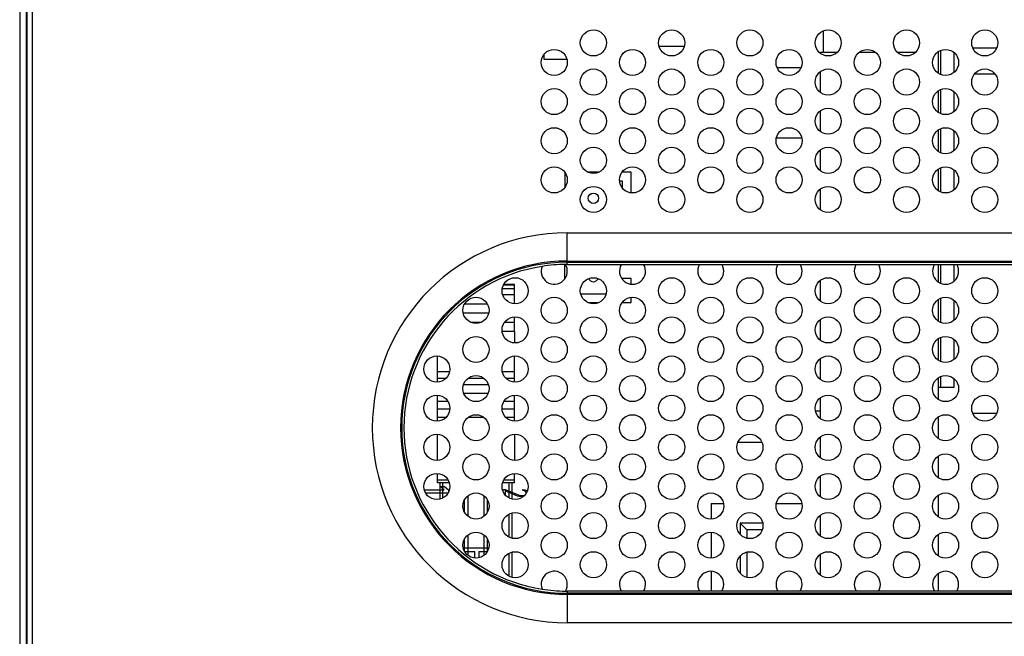
# Model space of a CAD drawing. Extents: x 0 to 1189, y 0 to 841.
# Drawn here: x 978 to 1039, y 422 to 460 of the extents above; entities that cross this region are included whole.
import ezdxf

# ---------------------------------------------------------------- set-up
doc = ezdxf.new("R2010")
doc.units = 0
doc.header["$LTSCALE"] = 65.395
for name, color, linetype in [('12075-PCB_DXF_CONTINUOUS_LINE', 7, 'CONTINUOUS'), ('20_50489_164DXF_CONTINUOUS_LINE', 7, 'CONTINUOUS'), ('21_60940_104DXF_CONTINUOUS_LINE', 7, 'CONTINUOUS'), ('34_6B224_001DXF_CONTINUOUS_LINE', 7, 'CONTINUOUS'), ('47_6B246_001DXF_CONTINUOUS_LINE', 7, 'CONTINUOUS'), ('62_10017_0G1DXF_CONTINUOUS_LINE', 7, 'CONTINUOUS'), ('87_112B2_440DXF_CONTINUOUS_LINE', 7, 'CONTINUOUS'), ('BACK_COVER-NDXF_CONTINUOUS_LINE', 7, 'CONTINUOUS'), ('NGPPC_PCIE1_DXF_CONTINUOUS_LINE', 7, 'CONTINUOUS'), ('RA_HSG-11_DXF_CONTINUOUS_LINE', 7, 'CONTINUOUS'), ('SATA_CABLE_7DXF_CONTINUOUS_LINE', 7, 'CONTINUOUS')]:
    doc.layers.add(name, color=color, linetype=linetype)

msp = doc.modelspace()

# ---------------------------------------------------------------- linework, layer by layer
at = {"layer": '12075-PCB_DXF_CONTINUOUS_LINE', "color": 7, "linetype": 'CONTINUOUS'}
msp.add_line((1023.754, 434.132), (1022.275, 434.132), dxfattribs=at)
at = {"layer": '20_50489_164DXF_CONTINUOUS_LINE', "color": 7, "linetype": 'CONTINUOUS'}
for p, q in [((1020.647, 430.372), (1020.647, 429.434)), ((1021.386, 430.372), (1020.647, 430.372)), ((1026.186, 430.372), (1024.643, 430.372)), ((1023.786, 429.172), (1022.419, 429.172)), ((1022.419, 429.172), (1022.419, 428.508)), ((1022.419, 429.172), (1022.819, 428.772)), ((1023.764, 428.772), (1022.819, 428.772)), ((1022.819, 428.772), (1022.819, 428.267)), ((1020.647, 428.622), (1020.647, 427.034)), ((1022.419, 427.148), (1022.419, 426.108)), ((1022.819, 427.389), (1022.819, 425.867)), ((1020.647, 426.222), (1020.647, 425.013))]:
    msp.add_line(p, q, dxfattribs=at)
at = {"layer": '21_60940_104DXF_CONTINUOUS_LINE', "color": 7, "linetype": 'CONTINUOUS'}
for p, q in [((1011.655, 450.681), (1011.655, 449.772)), ((1013.727, 450.692), (1013.102, 450.692)), ((1015.735, 450.692), (1015.182, 450.692)), ((1015.735, 449.443), (1015.735, 450.692)), ((1015.197, 450.155), (1015.029, 450.155)), ((1015.197, 449.757), (1015.197, 450.155)), ((1011.655, 444.174), (1011.655, 445.04)), ((1011.655, 444.308), (1011.745, 444.308)), ((1015.735, 444.18), (1015.17, 444.18)), ((1015.735, 443.844), (1015.735, 444.18)), ((1012.651, 443.245), (1014.178, 443.245)), ((1013.08, 442.708), (1013.749, 442.708)), ((1015.192, 442.708), (1015.735, 442.708)), ((1015.735, 442.708), (1015.735, 443.012))]:
    msp.add_line(p, q, dxfattribs=at)
msp.add_circle((1013.415, 449.1), 0.32, dxfattribs=at)
msp.add_arc((1013.415, 444.3), 0.32, 204.10553, 335.89447, dxfattribs=at)
at = {"layer": '34_6B224_001DXF_CONTINUOUS_LINE', "color": 3, "linetype": 'CONTINUOUS'}
for p, q in [((979.015, 325.652), (979.015, 493.652)), ((1015.131, 445.043), (1016.499, 445.043)), ((1019.931, 445.043), (1021.299, 445.043)), ((1024.731, 445.043), (1026.099, 445.043)), ((1029.531, 445.043), (1030.899, 445.043)), ((1034.331, 445.043), (1035.699, 445.043)), ((1016.499, 425.013), (1015.131, 425.013)), ((1021.299, 425.013), (1019.931, 425.013)), ((1026.099, 425.013), (1024.731, 425.013)), ((1030.899, 425.013), (1029.531, 425.013)), ((1035.699, 425.013), (1034.331, 425.013))]:
    msp.add_line(p, q, dxfattribs=at)
at = {"layer": '34_6B224_001DXF_CONTINUOUS_LINE', "color": 9, "linetype": 'CONTINUOUS'}
for p, q in [((1011.815, 445.043), (1011.815, 446.983)), ((1011.815, 446.983), (1082.215, 446.983)), ((1011.815, 445.251), (1082.215, 445.251)), ((1011.815, 445.181), (1082.215, 445.181)), ((1011.815, 445.043), (1015.131, 445.043)), ((1016.499, 445.043), (1019.931, 445.043)), ((1021.299, 445.043), (1024.731, 445.043)), ((1026.099, 445.043), (1029.531, 445.043)), ((1030.899, 445.043), (1034.331, 445.043)), ((1035.699, 445.043), (1039.131, 445.043)), ((1011.815, 425.013), (1011.815, 423.073)), ((1015.131, 425.013), (1011.815, 425.013)), ((1082.215, 424.875), (1011.815, 424.875)), ((1082.215, 424.805), (1011.815, 424.805)), ((1019.931, 425.013), (1016.499, 425.013)), ((1024.731, 425.013), (1021.299, 425.013)), ((1029.531, 425.013), (1026.099, 425.013)), ((1034.331, 425.013), (1030.899, 425.013)), ((1039.131, 425.013), (1035.699, 425.013)), ((1082.215, 423.073), (1011.815, 423.073))]:
    msp.add_line(p, q, dxfattribs=at)
at = {"layer": '34_6B224_001DXF_CONTINUOUS_LINE', "color": 3, "linetype": 'CONTINUOUS'}
for centre in [(1013.415, 458.627), (1018.215, 458.627), (1023.015, 458.627), (1027.815, 458.627), (1032.615, 458.627), (1037.415, 458.627), (1011.015, 457.427), (1015.815, 457.427), (1020.615, 457.427), (1025.415, 457.427), (1030.215, 457.427), (1035.015, 457.427), (1013.415, 456.227), (1018.215, 456.227), (1023.015, 456.227), (1027.815, 456.227), (1032.615, 456.227), (1037.415, 456.227), (1011.015, 455.027), (1015.815, 455.027), (1020.615, 455.027), (1025.415, 455.027), (1030.215, 455.027), (1035.015, 455.027), (1013.415, 453.827), (1018.215, 453.827), (1023.015, 453.827), (1027.815, 453.827), (1032.615, 453.827), (1037.415, 453.827), (1011.015, 452.627), (1015.815, 452.627), (1020.615, 452.627), (1025.415, 452.627), (1030.215, 452.627), (1035.015, 452.627), (1013.415, 451.427), (1018.215, 451.427), (1023.015, 451.427), (1027.815, 451.427), (1032.615, 451.427), (1037.415, 451.427), (1011.015, 450.227), (1015.815, 450.227), (1020.615, 450.227), (1025.415, 450.227), (1030.215, 450.227), (1035.015, 450.227), (1013.415, 449.027), (1018.215, 449.027), (1023.015, 449.027), (1027.815, 449.027), (1032.615, 449.027), (1037.415, 449.027), (1008.615, 443.428), (1013.415, 443.428), (1018.215, 443.428), (1023.015, 443.428), (1027.815, 443.428), (1032.615, 443.428), (1037.415, 443.428), (1006.215, 442.228), (1011.015, 442.228), (1015.815, 442.228), (1020.615, 442.228), (1025.415, 442.228), (1030.215, 442.228), (1035.015, 442.228), (1008.615, 441.028), (1013.415, 441.028), (1018.215, 441.028), (1023.015, 441.028), (1027.815, 441.028), (1032.615, 441.028), (1037.415, 441.028), (1006.215, 439.828), (1011.015, 439.828), (1015.815, 439.828), (1020.615, 439.828), (1025.415, 439.828), (1030.215, 439.828), (1035.015, 439.828), (1003.815, 438.628), (1008.615, 438.628), (1013.415, 438.628), (1018.215, 438.628), (1023.015, 438.628), (1027.815, 438.628), (1032.615, 438.628), (1037.415, 438.628), (1006.215, 437.428), (1011.015, 437.428), (1015.815, 437.428), (1020.615, 437.428), (1025.415, 437.428), (1030.215, 437.428), (1035.015, 437.428), (1003.815, 436.228), (1008.615, 436.228), (1013.415, 436.228), (1018.215, 436.228), (1023.015, 436.228), (1027.815, 436.228), (1032.615, 436.228), (1037.415, 436.228), (1006.215, 435.028), (1011.015, 435.028), (1015.815, 435.028), (1020.615, 435.028), (1025.415, 435.028), (1030.215, 435.028), (1035.015, 435.028), (1003.815, 433.828), (1008.615, 433.828), (1013.415, 433.828), (1018.215, 433.828), (1023.015, 433.828), (1027.815, 433.828), (1032.615, 433.828), (1037.415, 433.828), (1006.215, 432.628), (1011.015, 432.628), (1015.815, 432.628), (1020.615, 432.628), (1025.415, 432.628), (1030.215, 432.628), (1035.015, 432.628), (1003.815, 431.428), (1008.615, 431.428), (1013.415, 431.428), (1018.215, 431.428), (1023.015, 431.428), (1027.815, 431.428), (1032.615, 431.428), (1037.415, 431.428), (1006.215, 430.228), (1011.015, 430.228), (1015.815, 430.228), (1020.615, 430.228), (1025.415, 430.228), (1030.215, 430.228), (1035.015, 430.228), (1008.615, 429.028), (1013.415, 429.028), (1018.215, 429.028), (1023.015, 429.028), (1027.815, 429.028), (1032.615, 429.028), (1037.415, 429.028), (1006.215, 427.828), (1011.015, 427.828), (1015.815, 427.828), (1020.615, 427.828), (1025.415, 427.828), (1030.215, 427.828), (1035.015, 427.828), (1008.615, 426.628), (1013.415, 426.628), (1018.215, 426.628), (1023.015, 426.628), (1027.815, 426.628), (1032.615, 426.628), (1037.415, 426.628)]:
    msp.add_circle(centre, 0.8, dxfattribs=at)
at = {"layer": '34_6B224_001DXF_CONTINUOUS_LINE', "color": 9, "linetype": 'CONTINUOUS'}
for radius, start, end in [(11.955, 90, 270), (10.223, 90, 270), (10.153, 90, 270), (10.015, 90, 90.66101), (10.015, 98.86627, 261.13373), (10.015, 269.33899, 270)]:
    msp.add_arc((1011.815, 435.028), radius, start, end, dxfattribs=at)
at = {"layer": '34_6B224_001DXF_CONTINUOUS_LINE', "color": 3, "linetype": 'CONTINUOUS'}
for centre, radius, start, end in [((1011.015, 444.628), 0.8, 158.3511, 31.17619), ((1011.815, 435.028), 10.015, 90.66101, 98.86627), ((1015.815, 444.628), 0.8, 148.76801, 31.23199), ((1020.615, 444.628), 0.8, 148.76801, 31.23199), ((1025.415, 444.628), 0.8, 148.76801, 31.23199), ((1030.215, 444.628), 0.8, 148.76801, 31.23199), ((1035.015, 444.628), 0.8, 148.76801, 31.23199), ((1011.015, 425.428), 0.8, 328.82381, 201.6489), ((1015.815, 425.428), 0.8, 328.76801, 211.23199), ((1020.615, 425.428), 0.8, 328.76801, 211.23199), ((1025.415, 425.428), 0.8, 328.76801, 211.23199), ((1030.215, 425.428), 0.8, 328.76801, 211.23199), ((1035.015, 425.428), 0.8, 328.76801, 211.23199), ((1011.815, 435.028), 10.015, 261.13373, 269.33899)]:
    msp.add_arc(centre, radius, start, end, dxfattribs=at)
at = {"layer": '47_6B246_001DXF_CONTINUOUS_LINE', "color": 7, "linetype": 'CONTINUOUS'}
for p, q in [((1027.351, 457.993), (1027.351, 458.052)), ((1027.351, 458.052), (1028.367, 458.052)), ((1029.738, 458.052), (1030.691, 458.052)), ((1032.062, 458.052), (1033.167, 458.052)), ((1034.551, 458.052), (1034.551, 456.793)), ((1027.351, 455.593), (1027.351, 456.86)), ((1034.551, 455.66), (1034.551, 454.393)), ((1027.351, 453.193), (1027.351, 454.46)), ((1034.551, 453.26), (1034.551, 451.993)), ((1027.351, 450.793), (1027.351, 452.06)), ((1034.551, 450.86), (1034.551, 449.593)), ((1027.351, 448.393), (1027.351, 449.66)), ((1034.551, 445.043), (1034.551, 443.994)), ((1027.351, 442.794), (1027.351, 444.062)), ((1034.551, 442.862), (1034.551, 441.594)), ((1027.351, 440.394), (1027.351, 441.662)), ((1034.551, 440.462), (1034.551, 439.194)), ((1027.351, 437.994), (1027.351, 439.262)), ((1034.551, 438.062), (1034.551, 436.794)), ((1027.351, 435.594), (1027.351, 436.862)), ((1034.551, 435.662), (1034.551, 434.394)), ((1027.351, 433.194), (1027.351, 434.462)), ((1034.551, 433.262), (1034.551, 431.994)), ((1027.351, 430.794), (1027.351, 432.062)), ((1034.551, 430.862), (1034.551, 429.594)), ((1027.351, 428.394), (1027.351, 429.662)), ((1034.551, 428.462), (1034.551, 427.194)), ((1027.351, 425.994), (1027.351, 427.262)), ((1034.551, 426.062), (1034.551, 425.013))]:
    msp.add_line(p, q, dxfattribs=at)
at = {"layer": '62_10017_0G1DXF_CONTINUOUS_LINE', "color": 6, "linetype": 'CONTINUOUS'}
for p, q in [((1008.575, 443.814), (1007.929, 443.814)), ((1008.575, 442.63), (1008.575, 443.814)), ((1007.862, 443.19), (1008.575, 443.19)), ((1005.54, 442.63), (1006.89, 442.63)), ((1005.447, 442.067), (1006.983, 442.067)), ((1005.887, 441.504), (1006.543, 441.504)), ((1007.989, 441.504), (1008.575, 441.504)), ((1008.575, 441.504), (1008.575, 441.82)), ((1008.575, 440.942), (1008.575, 441.501)), ((1007.832, 440.942), (1008.575, 440.942)), ((1008.575, 440.936), (1008.575, 440.236)), ((1003.855, 437.836), (1003.855, 439.42)), ((1008.575, 437.836), (1008.575, 439.42)), ((1004.58, 438.456), (1003.855, 438.456)), ((1008.575, 438.456), (1007.849, 438.456)), ((1006.969, 437.656), (1005.46, 437.656)), ((1003.855, 435.436), (1003.855, 437.02)), ((1004.48, 436.645), (1003.855, 436.645)), ((1006.955, 437.13), (1005.474, 437.13)), ((1008.575, 436.645), (1007.949, 436.645)), ((1008.575, 435.436), (1008.575, 437.02)), ((1004.601, 436.159), (1003.855, 436.159)), ((1008.575, 436.159), (1007.828, 436.159)), ((1004.378, 435.661), (1003.855, 435.661)), ((1006.68, 435.661), (1005.749, 435.661)), ((1008.575, 435.661), (1008.052, 435.661)), ((1003.855, 433.036), (1003.855, 434.62)), ((1008.575, 434.62), (1008.575, 433.036)), ((1003.855, 431.656), (1003.855, 432.22)), ((1008.575, 431.656), (1008.575, 432.22))]:
    msp.add_line(p, q, dxfattribs=at)
at = {"layer": '62_10017_0G1DXF_CONTINUOUS_LINE', "color": 9, "linetype": 'CONTINUOUS'}
for p, q in [((1007.841, 443.562), (1008.575, 443.562)), ((1007.91, 443.785), (1008.575, 443.785)), ((1004.371, 438.056), (1003.855, 438.056)), ((1006.687, 438.056), (1005.742, 438.056)), ((1008.575, 438.056), (1008.058, 438.056)), ((1004.499, 431.816), (1003.855, 431.816)), ((1008.575, 431.816), (1007.93, 431.816)), ((1004.569, 431.656), (1003.855, 431.656)), ((1004.175, 430.725), (1004.175, 431.656)), ((1008.575, 431.656), (1007.86, 431.656)), ((1008.255, 430.725), (1008.255, 431.656)), ((1008.255, 428.325), (1008.255, 429.731)), ((1008.255, 425.925), (1008.255, 427.331))]:
    msp.add_line(p, q, dxfattribs=at)
at = {"layer": '62_10017_0G1DXF_CONTINUOUS_LINE', "color": 7, "linetype": 'CONTINUOUS'}
for p, q in [((1003.057, 431.218), (1004.256, 431.218)), ((1004.012, 431.423), (1004.291, 431.423)), ((1004.256, 431.218), (1004.012, 431.423)), ((1004.015, 430.668), (1004.015, 431.656)), ((1004.291, 431.423), (1004.535, 431.218)), ((1004.535, 431.218), (1004.535, 431.094)), ((1007.85, 431.251), (1007.999, 431.251)), ((1007.999, 431.251), (1008.872, 430.904)), ((1007.999, 431.152), (1007.999, 430.937)), ((1008.767, 430.842), (1007.999, 431.152)), ((1008.415, 431.656), (1008.415, 430.668)), ((1009.081, 431.177), (1009.081, 431.239)), ((1009.081, 431.239), (1009.221, 431.227)), ((1009.186, 431.152), (1009.081, 431.177)), ((1009.256, 431.115), (1009.186, 431.152)), ((1009.221, 431.227), (1009.36, 431.177)), ((1009.291, 431.053), (1009.256, 431.115)), ((1004.481, 431.013), (1003.149, 431.013)), ((1005.519, 429.857), (1005.519, 430.599)), ((1005.719, 430.84), (1005.719, 429.616)), ((1006.711, 429.616), (1006.711, 430.84)), ((1006.911, 430.599), (1006.911, 429.857)), ((1008.872, 430.817), (1008.767, 430.842)), ((1008.872, 430.904), (1009.011, 430.879)), ((1009.011, 430.805), (1008.872, 430.817)), ((1009.011, 430.879), (1009.081, 430.879)), ((1009.081, 430.805), (1009.011, 430.805)), ((1009.081, 430.879), (1009.186, 430.904)), ((1008.415, 429.788), (1008.415, 428.268)), ((1005.519, 427.457), (1005.519, 428.199)), ((1005.719, 428.44), (1005.719, 427.216)), ((1006.711, 427.216), (1006.711, 428.44)), ((1006.911, 428.199), (1006.911, 427.457)), ((1005.449, 427.656), (1006.98, 427.656)), ((1006.138, 427.418), (1005.545, 427.418)), ((1006.138, 427.043), (1006.138, 427.418)), ((1006.381, 427.418), (1006.381, 427.061)), ((1006.884, 427.418), (1006.381, 427.418)), ((1008.415, 427.388), (1008.415, 425.868))]:
    msp.add_line(p, q, dxfattribs=at)
at = {"layer": '87_112B2_440DXF_CONTINUOUS_LINE', "color": 7, "linetype": 'CONTINUOUS'}
for p, q in [((1026.14, 457.1), (1024.689, 457.1)), ((1026.184, 452.78), (1024.645, 452.78))]:
    msp.add_line(p, q, dxfattribs=at)
at = {"layer": 'BACK_COVER-NDXF_CONTINUOUS_LINE', "color": 9, "linetype": 'CONTINUOUS'}
for p, q in [((978.235, 494.683), (978.235, 323.146)), ((978.635, 494.683), (978.635, 323.201))]:
    msp.add_line(p, q, dxfattribs=at)
at = {"layer": 'BACK_COVER-NDXF_CONTINUOUS_LINE', "color": 7, "linetype": 'CONTINUOUS'}
msp.add_line((978.665, 477.115), (978.665, 416.109), dxfattribs=at)
at = {"layer": 'NGPPC_PCIE1_DXF_CONTINUOUS_LINE', "color": 9, "linetype": 'CONTINUOUS'}
for p, q in [((1027.511, 459.366), (1027.511, 458.052)), ((1034.711, 458.166), (1034.711, 456.687)), ((1034.711, 455.766), (1034.711, 454.287)), ((1034.711, 453.366), (1034.711, 451.887)), ((1034.711, 450.966), (1034.711, 449.487)), ((1034.711, 445.043), (1034.711, 443.889)), ((1034.711, 442.968), (1034.711, 441.489)), ((1034.711, 440.568), (1034.711, 439.089)), ((1034.711, 438.168), (1034.711, 437.492))]:
    msp.add_line(p, q, dxfattribs=at)
at = {"layer": 'NGPPC_PCIE1_DXF_CONTINUOUS_LINE', "color": 3, "linetype": 'CONTINUOUS'}
for p, q in [((1035.511, 458.039), (1035.511, 456.815)), ((1035.511, 455.639), (1035.511, 454.415)), ((1035.511, 453.239), (1035.511, 452.015)), ((1035.511, 450.839), (1035.511, 449.615)), ((1035.511, 445.043), (1035.511, 444.016)), ((1035.511, 442.84), (1035.511, 441.616)), ((1035.511, 440.44), (1035.511, 439.216)), ((1035.511, 438.04), (1035.511, 437.492)), ((1035.51, 437.492), (1034.551, 437.492)), ((1027.351, 436.052), (1027.05, 436.052))]:
    msp.add_line(p, q, dxfattribs=at)
at = {"layer": 'NGPPC_PCIE1_DXF_CONTINUOUS_LINE', "color": 7, "linetype": 'CONTINUOUS'}
msp.add_line((1038.134, 435.892), (1036.696, 435.892), dxfattribs=at)
at = {"layer": 'RA_HSG-11_DXF_CONTINUOUS_LINE', "color": 7, "linetype": 'CONTINUOUS'}
for p, q in [((1017.453, 458.432), (1018.976, 458.432)), ((1010.375, 457.881), (1010.375, 457.632)), ((1010.375, 457.632), (1011.774, 457.632))]:
    msp.add_line(p, q, dxfattribs=at)
at = {"layer": 'SATA_CABLE_7DXF_CONTINUOUS_LINE', "color": 7, "linetype": 'CONTINUOUS'}
for p, q in [((1036.673, 458.332), (1038.156, 458.332)), ((1036.809, 456.732), (1038.021, 456.732))]:
    msp.add_line(p, q, dxfattribs=at)

doc.saveas('drawing.dxf')
